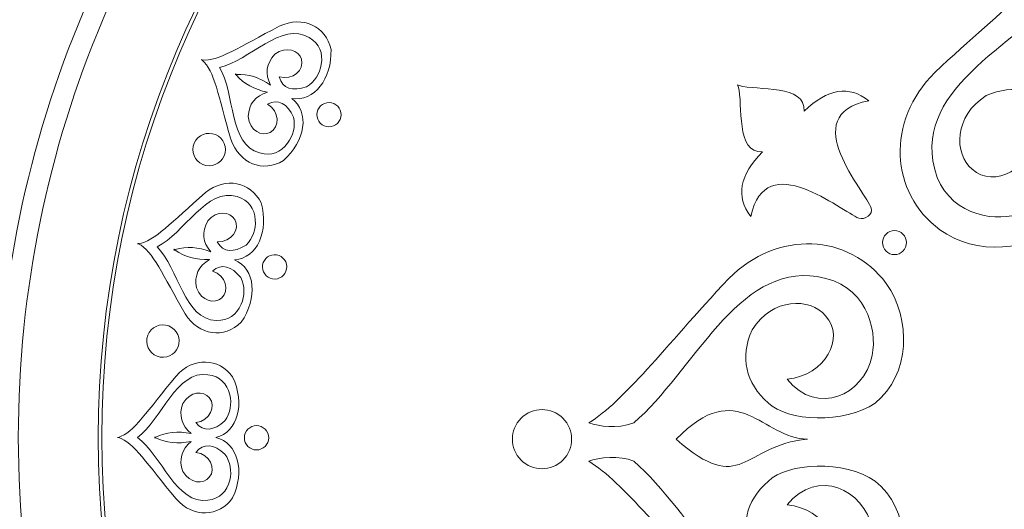
# Model space of a CAD drawing. Units: centimetres. Extents: x -224 to 320, y -13 to 25.
# Drawn here: x -36 to -29, y 12 to 16 of the extents above; entities that cross this region are included whole.
import ezdxf

# ---------------------------------------------------------------- set-up
doc = ezdxf.new("R2010")
doc.units = ezdxf.units.CM
doc.header["$MEASUREMENT"] = 0
doc.layers.add('layer 1', color=7, linetype='Continuous')

msp = doc.modelspace()

# ---------------------------------------------------------------- linework, layer by layer
at = {"layer": 'layer 1', "color": 250, "lineweight": 9}
for points, knots in [([(-71.20298, 25.10377), (-76.3116, 25.10377), (-80.45297, 20.96241), (-80.45297, 15.85378), (-80.45297, 15.85378), (-80.45298, 10.74515), (-76.31163, 6.60378), (-71.203, 6.60377), (-71.203, 6.60377), (-66.09437, 6.60376), (-61.953, 10.7451), (-61.95298, 15.85373), (-61.95298, 15.85373), (-61.95295, 20.96238), (-66.09433, 25.10377), (-71.20297, 25.10377), (-224.46217, 25.10377), (235.31422, 25.10377), (-71.20298, 25.10377)], [0, 0, 0, 0, 0.2, 0.2, 0.2, 0.2, 0.4, 0.4, 0.4, 0.4, 0.6, 0.6, 0.6, 0.6, 1, 1, 1, 1.00001, 1.00001, 1.00001, 1.00001]), ([(-32.44465, 22.19468), (-32.44465, 22.19468), (-32.52192, 22.3453), (-32.52192, 22.3453), (-32.52192, 22.3453), (-32.5814, 22.71052), (-31.93311, 23.0625), (-31.62879, 22.80594), (-31.62879, 22.80594), (-31.62879, 22.80594), (-31.50062, 22.55628), (-31.50062, 22.55628), (-31.50062, 22.55628), (-31.23917, 22.88121), (-30.85371, 23.09639), (-30.4555, 23.29833), (-30.4555, 23.29833), (-29.18926, 23.94042), (-28.67493, 23.86942), (-27.92629, 25.06213), (-27.92629, 25.06213), (-27.20302, 23.91011), (-26.58605, 23.90138), (-25.39696, 23.29832), (-25.39696, 23.29832), (-24.99404, 23.09397), (-24.6264, 22.83186), (-24.36434, 22.50102), (-24.36434, 22.50102), (-24.36328, 22.5017), (-24.36221, 22.50238), (-24.36115, 22.50306), (-24.36115, 22.50306), (-24.36115, 22.50306), (-24.20675, 22.80463), (-24.20675, 22.80463), (-24.20675, 22.80463), (-23.90643, 23.01618), (-23.24123, 22.71277), (-23.313, 22.34352), (-23.313, 22.34352), (-23.313, 22.34352), (-23.39638, 22.18122), (-23.39638, 22.18122), (-23.39638, 22.18122), (-23.02616, 22.19658), (-22.64008, 22.12367), (-22.26486, 22.00097), (-22.26486, 22.00097), (-20.91553, 21.55969), (-20.60199, 21.14575), (-19.22928, 21.45971), (-19.22928, 21.45971), (-19.53239, 20.13377), (-19.10256, 19.6912), (-18.68795, 18.42413), (-18.68795, 18.42413), (-18.56813, 18.05795), (-18.49421, 17.67862), (-18.50625, 17.31246), (-18.50625, 17.31246), (-18.50625, 17.31246), (-18.35736, 17.38879), (-18.35736, 17.38879), (-18.35736, 17.38879), (-17.982, 17.32609), (-17.72473, 16.8419), (-17.89711, 16.49531), (-17.89711, 16.49531), (-17.89711, 16.49531), (-18.19318, 16.34352), (-18.19318, 16.34352), (-18.19318, 16.34352), (-18.19451, 16.34138), (-18.19584, 16.33925), (-18.19718, 16.33712), (-18.19718, 16.33712), (-17.86569, 16.07385), (-17.60629, 15.70498), (-17.4034, 15.30472), (-17.4034, 15.30472), (-16.76145, 14.03837), (-16.83225, 13.5242), (-15.63961, 12.77546), (-15.63961, 12.77546), (-16.79172, 12.05234), (-16.80069, 11.43565), (-17.40337, 10.24637), (-17.40337, 10.24637), (-17.57671, 9.90432), (-17.79217, 9.58335), (-18.06032, 9.3322), (-18.06032, 9.3322), (-18.06032, 9.3322), (-17.90245, 9.2817), (-17.90245, 9.2817), (-17.90245, 9.2817), (-17.53345, 9.11131), (-17.84758, 8.23994), (-18.20962, 8.32334), (-18.20962, 8.32334), (-18.20962, 8.32334), (-18.51776, 8.4229), (-18.51776, 8.4229), (-18.51776, 8.4229), (-18.47237, 8.00474), (-18.5505, 7.56503), (-18.68797, 7.1451), (-18.68797, 7.1451), (-19.12961, 5.79598), (-19.54303, 5.48207), (-19.22929, 4.10957), (-19.22929, 4.10957), (-21.11246, 4.54021), (-21.98663, 3.21839), (-23.55906, 3.40081), (-23.55906, 3.40081), (-23.55926, 3.3999), (-23.55945, 3.399), (-23.55965, 3.3981), (-23.55965, 3.3981), (-23.55965, 3.3981), (-23.45631, 3.07741), (-23.45631, 3.07741), (-23.45631, 3.07741), (-23.51369, 2.74474), (-24.15457, 2.45519), (-24.41359, 2.76915), (-24.41359, 2.76915), (-24.41359, 2.76915), (-24.46923, 2.94264), (-24.46923, 2.94264), (-24.46923, 2.94264), (-25.61558, 1.69843), (-26.86488, 2.1978), (-27.92629, 0.50711), (-27.92629, 0.50711), (-28.64942, 1.65916), (-29.26643, 1.66791), (-30.45551, 2.27093), (-30.45551, 2.27093), (-30.80117, 2.44622), (-31.12037, 2.66302), (-31.36939, 2.92909), (-31.36939, 2.92909), (-31.36939, 2.92909), (-31.42046, 2.76985), (-31.42046, 2.76985), (-31.42046, 2.76985), (-31.70167, 2.37747), (-32.43281, 2.83279), (-32.37774, 3.07633), (-32.37774, 3.07633), (-32.37774, 3.07633), (-32.27828, 3.38625), (-32.27828, 3.38625), (-32.27828, 3.38625), (-33.95057, 3.2051), (-34.577, 4.55752), (-36.5922, 4.09673), (-36.5922, 4.09673), (-36.27829, 5.46941), (-36.69204, 5.78298), (-37.13346, 7.13229), (-37.13346, 7.13229), (-37.25558, 7.50556), (-37.32928, 7.89214), (-37.31373, 8.26403), (-37.31373, 8.26403), (-37.78527, 8.04246), (-38.18946, 8.94053), (-37.93717, 9.07393), (-37.93717, 9.07393), (-37.93717, 9.07393), (-37.64766, 9.22235), (-37.64766, 9.22235), (-37.64766, 9.22235), (-38.96785, 10.28516), (-38.4614, 11.68755), (-40.19467, 12.77546), (-40.19467, 12.77546), (-38.5012, 13.83863), (-38.98906, 15.09967), (-37.75815, 16.23222), (-37.75815, 16.23222), (-37.75815, 16.23222), (-37.93261, 16.28817), (-37.93261, 16.28817), (-37.93261, 16.28817), (-38.42528, 16.65361), (-38.0316, 17.26378), (-37.62469, 17.24556), (-37.62469, 17.24556), (-37.62469, 17.24556), (-37.30946, 17.14398), (-37.30946, 17.14398), (-37.30946, 17.14398), (-37.30674, 17.14462), (-37.30402, 17.14524), (-37.3013, 17.14586), (-37.3013, 17.14586), (-37.48767, 18.77442), (-36.16424, 19.60114), (-36.5922, 21.47249), (-36.5922, 21.47249), (-34.76137, 21.05394), (-33.99215, 22.24615), (-32.44465, 22.19468)], [0, 0, 0, 0, 0.0188679, 0.0188679, 0.0188679, 0.0188679, 0.0377358, 0.0377358, 0.0377358, 0.0377358, 0.0566038, 0.0566038, 0.0566038, 0.0566038, 0.0754717, 0.0754717, 0.0754717, 0.0754717, 0.0943396, 0.0943396, 0.0943396, 0.0943396, 0.1132075, 0.1132075, 0.1132075, 0.1132075, 0.1320755, 0.1320755, 0.1320755, 0.1320755, 0.1509434, 0.1509434, 0.1509434, 0.1509434, 0.1698113, 0.1698113, 0.1698113, 0.1698113, 0.1886792, 0.1886792, 0.1886792, 0.1886792, 0.2075472, 0.2075472, 0.2075472, 0.2075472, 0.2264151, 0.2264151, 0.2264151, 0.2264151, 0.245283, 0.245283, 0.245283, 0.245283, 0.2641509, 0.2641509, 0.2641509, 0.2641509, 0.2830189, 0.2830189, 0.2830189, 0.2830189, 0.3018868, 0.3018868, 0.3018868, 0.3018868, 0.3207547, 0.3207547, 0.3207547, 0.3207547, 0.3396226, 0.3396226, 0.3396226, 0.3396226, 0.3584906, 0.3584906, 0.3584906, 0.3584906, 0.3773585, 0.3773585, 0.3773585, 0.3773585, 0.3962264, 0.3962264, 0.3962264, 0.3962264, 0.4150943, 0.4150943, 0.4150943, 0.4150943, 0.4339623, 0.4339623, 0.4339623, 0.4339623, 0.4528302, 0.4528302, 0.4528302, 0.4528302, 0.4716981, 0.4716981, 0.4716981, 0.4716981, 0.490566, 0.490566, 0.490566, 0.490566, 0.509434, 0.509434, 0.509434, 0.509434, 0.5283019, 0.5283019, 0.5283019, 0.5283019, 0.5471698, 0.5471698, 0.5471698, 0.5471698, 0.5660377, 0.5660377, 0.5660377, 0.5660377, 0.5849057, 0.5849057, 0.5849057, 0.5849057, 0.6037736, 0.6037736, 0.6037736, 0.6037736, 0.6226415, 0.6226415, 0.6226415, 0.6226415, 0.6415094, 0.6415094, 0.6415094, 0.6415094, 0.6603774, 0.6603774, 0.6603774, 0.6603774, 0.6792453, 0.6792453, 0.6792453, 0.6792453, 0.6981132, 0.6981132, 0.6981132, 0.6981132, 0.7169811, 0.7169811, 0.7169811, 0.7169811, 0.7358491, 0.7358491, 0.7358491, 0.7358491, 0.754717, 0.754717, 0.754717, 0.754717, 0.7735849, 0.7735849, 0.7735849, 0.7735849, 0.7924528, 0.7924528, 0.7924528, 0.7924528, 0.8113208, 0.8113208, 0.8113208, 0.8113208, 0.8301887, 0.8301887, 0.8301887, 0.8301887, 0.8490566, 0.8490566, 0.8490566, 0.8490566, 0.8679245, 0.8679245, 0.8679245, 0.8679245, 0.8867925, 0.8867925, 0.8867925, 0.8867925, 0.9056604, 0.9056604, 0.9056604, 0.9056604, 0.9245283, 0.9245283, 0.9245283, 0.9245283, 0.9433962, 0.9433962, 0.9433962, 0.9433962, 0.9622642, 0.9622642, 0.9622642, 0.9622642, 1, 1, 1, 1]), ([(-71.20298, 23.65377), (-75.51079, 23.65377), (-79.00297, 20.1616), (-79.00297, 15.85378), (-79.00297, 15.85378), (-79.00298, 11.54596), (-75.51081, 8.05378), (-71.203, 8.05377), (-71.203, 8.05377), (-66.89518, 8.05376), (-63.40299, 11.54592), (-63.40298, 15.85374), (-63.40298, 15.85374), (-63.40296, 20.16157), (-66.89514, 23.65377), (-71.20297, 23.65377), (-200.43787, 23.65377), (187.26562, 23.65377), (-71.20298, 23.65377)], [0, 0, 0, 0, 0.2, 0.2, 0.2, 0.2, 0.4, 0.4, 0.4, 0.4, 0.6, 0.6, 0.6, 0.6, 1, 1, 1, 1.00001, 1.00001, 1.00001, 1.00001]), ([(-52.17942, 23.02056), (-56.20828, 23.02056), (-59.47432, 19.75452), (-59.47432, 15.72566), (-59.47432, 15.72566), (-59.47433, 11.6968), (-56.2083, 8.43075), (-52.17943, 8.43074), (-52.17943, 8.43074), (-48.15057, 8.43073), (-44.88452, 11.69676), (-44.88451, 15.72562), (-44.88451, 15.72562), (-44.88449, 19.7545), (-48.15054, 23.02056), (-52.17941, 23.02056), (-173.04551, 23.02056), (189.55218, 23.02056), (-52.17942, 23.02056)], [0, 0, 0, 0, 0.2, 0.2, 0.2, 0.2, 0.4, 0.4, 0.4, 0.4, 0.6, 0.6, 0.6, 0.6, 1, 1, 1, 1.00001, 1.00001, 1.00001, 1.00001]), ([(13.35786, 22.56379), (8.24924, 22.56379), (4.10787, 18.42243), (4.10787, 13.3138), (4.10787, 13.3138), (4.10786, 8.20517), (8.24921, 4.0638), (13.35784, 4.06379), (13.35784, 4.06379), (18.46647, 4.06378), (22.60784, 8.20512), (22.60786, 13.31375), (22.60786, 13.31375), (22.60789, 18.4224), (18.46651, 22.56379), (13.35787, 22.56379), (-139.90133, 22.56379), (319.87506, 22.56379), (13.35786, 22.56379)], [0, 0, 0, 0, 0.2, 0.2, 0.2, 0.2, 0.4, 0.4, 0.4, 0.4, 0.6, 0.6, 0.6, 0.6, 1, 1, 1, 1.00001, 1.00001, 1.00001, 1.00001]), ([(-27.91713, 21.36587), (-25.54753, 21.36587), (-23.40219, 20.40536), (-21.84928, 18.85249), (-21.84928, 18.85249), (-20.2964, 17.29959), (-19.33589, 15.15424), (-19.33589, 12.78463), (-19.33589, 12.78463), (-19.33589, 10.41502), (-20.2964, 8.26968), (-21.84928, 6.71677), (-21.84928, 6.71677), (-23.40219, 5.16389), (-25.54753, 4.20339), (-27.91713, 4.20339), (-27.91713, 4.20339), (-30.28675, 4.20339), (-32.43209, 5.16389), (-33.985, 6.71677), (-33.985, 6.71677), (-35.53788, 8.26968), (-36.49839, 10.41502), (-36.49839, 12.78463), (-36.49839, 12.78463), (-36.49839, 15.15424), (-35.53788, 17.29959), (-33.985, 18.85249), (-33.985, 18.85249), (-32.43209, 20.40536), (-30.28675, 21.36587), (-27.91713, 21.36587)], [0, 0, 0, 0, 0.1111111, 0.1111111, 0.1111111, 0.1111111, 0.2222222, 0.2222222, 0.2222222, 0.2222222, 0.3333333, 0.3333333, 0.3333333, 0.3333333, 0.4444444, 0.4444444, 0.4444444, 0.4444444, 0.5555556, 0.5555556, 0.5555556, 0.5555556, 0.6666667, 0.6666667, 0.6666667, 0.6666667, 0.7777778, 0.7777778, 0.7777778, 0.7777778, 1, 1, 1, 1]), ([(-27.91714, 21.20088), (-25.5931, 21.20088), (-23.48901, 20.25884), (-21.96595, 18.73583), (-21.96595, 18.73583), (-20.44293, 17.21278), (-19.50089, 15.10868), (-19.50089, 12.78463), (-19.50089, 12.78463), (-19.50089, 10.46059), (-20.44293, 8.3565), (-21.96595, 6.83344), (-21.96595, 6.83344), (-23.48901, 5.31042), (-25.5931, 4.36839), (-27.91714, 4.36839), (-27.91714, 4.36839), (-30.24119, 4.36839), (-32.34528, 5.31042), (-33.86834, 6.83344), (-33.86834, 6.83344), (-35.39136, 8.3565), (-36.3334, 10.46059), (-36.3334, 12.78463), (-36.3334, 12.78463), (-36.3334, 15.10868), (-35.39136, 17.21278), (-33.86834, 18.73583), (-33.86834, 18.73583), (-32.34528, 20.25884), (-30.24119, 21.20088), (-27.91714, 21.20088)], [0, 0, 0, 0, 0.1111111, 0.1111111, 0.1111111, 0.1111111, 0.2222222, 0.2222222, 0.2222222, 0.2222222, 0.3333333, 0.3333333, 0.3333333, 0.3333333, 0.4444444, 0.4444444, 0.4444444, 0.4444444, 0.5555556, 0.5555556, 0.5555556, 0.5555556, 0.6666667, 0.6666667, 0.6666667, 0.6666667, 0.7777778, 0.7777778, 0.7777778, 0.7777778, 1, 1, 1, 1]), ([(13.35786, 21.11379), (9.05005, 21.11379), (5.55787, 17.62162), (5.55787, 13.3138), (5.55787, 13.3138), (5.55786, 9.00598), (9.05003, 5.5138), (13.35784, 5.51379), (13.35784, 5.51379), (17.66566, 5.51378), (21.15785, 9.00594), (21.15786, 13.31376), (21.15786, 13.31376), (21.15788, 17.62159), (17.6657, 21.11379), (13.35787, 21.11379), (-115.87703, 21.11379), (271.82646, 21.11379), (13.35786, 21.11379)], [0, 0, 0, 0, 0.2, 0.2, 0.2, 0.2, 0.4, 0.4, 0.4, 0.4, 0.6, 0.6, 0.6, 0.6, 1, 1, 1, 1.00001, 1.00001, 1.00001, 1.00001]), ([(31.85225, 20.9039), (27.82339, 20.9039), (24.55735, 17.63786), (24.55735, 13.609), (24.55735, 13.609), (24.55734, 9.58014), (27.82337, 6.31409), (31.85224, 6.31408), (31.85224, 6.31408), (35.8811, 6.31407), (39.14715, 9.5801), (39.14716, 13.60896), (39.14716, 13.60896), (39.14718, 17.63784), (35.88113, 20.9039), (31.85226, 20.9039), (-89.01384, 20.9039), (273.58385, 20.9039), (31.85225, 20.9039)], [0, 0, 0, 0, 0.2, 0.2, 0.2, 0.2, 0.4, 0.4, 0.4, 0.4, 0.6, 0.6, 0.6, 0.6, 1, 1, 1, 1.00001, 1.00001, 1.00001, 1.00001]), ([(-6.08901, 20.63931), (-10.11787, 20.63931), (-13.38391, 17.37327), (-13.38391, 13.34441), (-13.38391, 13.34441), (-13.38392, 9.31555), (-10.11789, 6.0495), (-6.08902, 6.04949), (-6.08902, 6.04949), (-2.06016, 6.04948), (1.20589, 9.31551), (1.2059, 13.34437), (1.2059, 13.34437), (1.20592, 17.37325), (-2.06013, 20.63931), (-6.089, 20.63931), (-126.9551, 20.63931), (235.64259, 20.63931), (-6.08901, 20.63931)], [0, 0, 0, 0, 0.2, 0.2, 0.2, 0.2, 0.4, 0.4, 0.4, 0.4, 0.6, 0.6, 0.6, 0.6, 1, 1, 1, 1.00001, 1.00001, 1.00001, 1.00001]), ([(-27.91714, 20.57281), (-23.61585, 20.57281), (-20.12896, 17.08592), (-20.12896, 12.78462), (-20.12896, 12.78462), (-20.12896, 8.48333), (-23.61585, 4.99645), (-27.91714, 4.99645), (-27.91714, 4.99645), (-32.21843, 4.99645), (-35.70532, 8.48333), (-35.70532, 12.78462), (-35.70532, 12.78462), (-35.70532, 17.08592), (-32.21843, 20.57281), (-27.91714, 20.57281)], [0, 0, 0, 0, 0.2, 0.2, 0.2, 0.2, 0.4, 0.4, 0.4, 0.4, 0.6, 0.6, 0.6, 0.6, 1, 1, 1, 1]), ([(-27.91714, 20.54462), (-23.63141, 20.54462), (-20.15714, 17.07036), (-20.15714, 12.78462), (-20.15714, 12.78462), (-20.15714, 8.49889), (-23.63141, 5.02463), (-27.91714, 5.02463), (-27.91714, 5.02463), (-32.20287, 5.02463), (-35.67714, 8.49889), (-35.67714, 12.78462), (-35.67714, 12.78462), (-35.67714, 17.07036), (-32.20287, 20.54462), (-27.91714, 20.54462)], [0, 0, 0, 0, 0.2, 0.2, 0.2, 0.2, 0.4, 0.4, 0.4, 0.4, 0.6, 0.6, 0.6, 0.6, 1, 1, 1, 1]), ([(-28.15352, 14.50398), (-28.37251, 14.22545), (-28.81555, 14.21927), (-29.0924, 14.41553), (-29.0924, 14.41553), (-29.48653, 14.71221), (-29.51658, 15.2661), (-29.13227, 15.65415), (-29.13227, 15.65415), (-28.57056, 16.17406), (-28.17126, 16.47611), (-27.99685, 16.75218), (-27.99685, 16.75218), (-27.97036, 16.6663), (-27.94629, 16.53948), (-27.99685, 16.40061), (-27.99685, 16.40061), (-28.40073, 15.93085), (-29.24481, 15.58646), (-29.14751, 14.95841), (-29.14751, 14.95841), (-29.08845, 14.57721), (-28.7415, 14.48318), (-28.52684, 14.52734), (-28.52684, 14.52734), (-28.21382, 14.59173), (-28.04646, 14.95537), (-28.34026, 15.19583), (-28.34026, 15.19583), (-28.37046, 14.89057), (-28.66582, 14.73801), (-28.83971, 14.89251), (-28.83971, 14.89251), (-28.98353, 15.0156), (-28.98206, 15.31097), (-28.72924, 15.4709), (-28.72924, 15.4709), (-28.50678, 15.56545), (-28.31489, 15.5225), (-28.15352, 15.34208), (-28.15352, 15.34208), (-28.00907, 15.19754), (-27.985, 14.74482), (-28.15352, 14.50398)], [0, 0, 0, 0, 0.0833333, 0.0833333, 0.0833333, 0.0833333, 0.1666667, 0.1666667, 0.1666667, 0.1666667, 0.25, 0.25, 0.25, 0.25, 0.3333333, 0.3333333, 0.3333333, 0.3333333, 0.4166667, 0.4166667, 0.4166667, 0.4166667, 0.5, 0.5, 0.5, 0.5, 0.5833333, 0.5833333, 0.5833333, 0.5833333, 0.6666667, 0.6666667, 0.6666667, 0.6666667, 0.75, 0.75, 0.75, 0.75, 0.8333333, 0.8333333, 0.8333333, 0.8333333, 1, 1, 1, 1]), ([(-30.67756, 15.54284), (-30.63625, 15.39893), (-30.7024, 15.01766), (-30.4856, 15.029), (-30.4856, 15.029), (-30.66733, 14.84678), (-30.69824, 14.67775), (-30.57834, 14.52184), (-30.57834, 14.52184), (-30.46287, 15.072), (-29.86884, 14.5607), (-29.72971, 14.50824), (-29.72971, 14.50824), (-29.68094, 14.48985), (-29.61619, 14.5413), (-29.63149, 14.58742), (-29.63149, 14.58742), (-29.67082, 14.70602), (-30.22989, 15.32153), (-29.65171, 15.43091), (-29.65171, 15.43091), (-29.80494, 15.55411), (-29.97438, 15.52661), (-30.16004, 15.3484), (-30.16004, 15.3484), (-30.14429, 15.5652), (-30.52635, 15.50674), (-30.66923, 15.55099), (-30.66923, 15.55099), (-30.66923, 15.55099), (-30.68166, 15.55535), (-30.68166, 15.55535), (-30.68166, 15.55535), (-30.68166, 15.55535), (-30.67756, 15.54284), (-30.67756, 15.54284)], [0, 0, 0, 0, 0.1, 0.1, 0.1, 0.1, 0.2, 0.2, 0.2, 0.2, 0.3, 0.3, 0.3, 0.3, 0.4, 0.4, 0.4, 0.4, 0.5, 0.5, 0.5, 0.5, 0.6, 0.6, 0.6, 0.6, 0.7, 0.7, 0.7, 0.7, 0.8, 0.8, 0.8, 0.8, 1, 1, 1, 1]), ([(-29.60191, 13.05559), (-29.32338, 13.27458), (-29.3172, 13.71762), (-29.51346, 13.99447), (-29.51346, 13.99447), (-29.81014, 14.38859), (-30.36403, 14.41865), (-30.75209, 14.03434), (-30.75209, 14.03434), (-31.27199, 13.47263), (-31.57405, 13.07333), (-31.85012, 12.89891), (-31.85012, 12.89891), (-31.76423, 12.87243), (-31.63741, 12.84836), (-31.49854, 12.89891), (-31.49854, 12.89891), (-31.02879, 13.3028), (-30.68439, 14.14687), (-30.05634, 14.04958), (-30.05634, 14.04958), (-29.67515, 13.99052), (-29.58111, 13.64357), (-29.62527, 13.42891), (-29.62527, 13.42891), (-29.68966, 13.11589), (-30.0533, 12.94852), (-30.29377, 13.24233), (-30.29377, 13.24233), (-29.98851, 13.27252), (-29.83595, 13.56789), (-29.99044, 13.74178), (-29.99044, 13.74178), (-30.11354, 13.88559), (-30.4089, 13.88412), (-30.56883, 13.63131), (-30.56883, 13.63131), (-30.66338, 13.40885), (-30.62044, 13.21696), (-30.44002, 13.05559), (-30.44002, 13.05559), (-30.29547, 12.91114), (-29.84275, 12.88706), (-29.60191, 13.05559)], [0, 0, 0, 0, 0.0833333, 0.0833333, 0.0833333, 0.0833333, 0.1666667, 0.1666667, 0.1666667, 0.1666667, 0.25, 0.25, 0.25, 0.25, 0.3333333, 0.3333333, 0.3333333, 0.3333333, 0.4166667, 0.4166667, 0.4166667, 0.4166667, 0.5, 0.5, 0.5, 0.5, 0.5833333, 0.5833333, 0.5833333, 0.5833333, 0.6666667, 0.6666667, 0.6666667, 0.6666667, 0.75, 0.75, 0.75, 0.75, 0.8333333, 0.8333333, 0.8333333, 0.8333333, 1, 1, 1, 1]), ([(-29.51584, 14.38285), (-29.47901, 14.41968), (-29.4193, 14.41968), (-29.38247, 14.38285), (-29.38247, 14.38285), (-29.34564, 14.34602), (-29.34564, 14.28631), (-29.38247, 14.24948), (-29.38247, 14.24948), (-29.4193, 14.21266), (-29.47901, 14.21266), (-29.51584, 14.24948), (-29.51584, 14.24948), (-29.55267, 14.28631), (-29.55267, 14.34602), (-29.51584, 14.38285)], [0, 0, 0, 0, 0.2, 0.2, 0.2, 0.2, 0.4, 0.4, 0.4, 0.4, 0.6, 0.6, 0.6, 0.6, 1, 1, 1, 1]), ([(-30.13384, 12.77249), (-30.13384, 12.77249), (-30.13384, 12.77093), (-30.13384, 12.77093), (-30.13384, 12.77093), (-30.64607, 12.72374), (-30.64438, 12.31391), (-31.16352, 12.77092), (-31.16352, 12.77092), (-30.67578, 13.27652), (-30.48511, 12.77171), (-30.13384, 12.77249)], [0, 0, 0, 0, 0.25, 0.25, 0.25, 0.25, 0.5, 0.5, 0.5, 0.5, 1, 1, 1, 1]), ([(-32.38331, 12.93588), (-32.29247, 13.02672), (-32.14519, 13.02672), (-32.05435, 12.93588), (-32.05435, 12.93588), (-31.96351, 12.84504), (-31.96351, 12.69776), (-32.05435, 12.60692), (-32.05435, 12.60692), (-32.14519, 12.51608), (-32.29247, 12.51608), (-32.38331, 12.60692), (-32.38331, 12.60692), (-32.47415, 12.69776), (-32.47415, 12.84504), (-32.38331, 12.93588)], [0, 0, 0, 0, 0.2, 0.2, 0.2, 0.2, 0.4, 0.4, 0.4, 0.4, 0.6, 0.6, 0.6, 0.6, 1, 1, 1, 1]), ([(-29.60191, 12.44171), (-29.32338, 12.22272), (-29.3172, 11.77968), (-29.51346, 11.50283), (-29.51346, 11.50283), (-29.81014, 11.10871), (-30.36403, 11.07865), (-30.75209, 11.46296), (-30.75209, 11.46296), (-31.27199, 12.02467), (-31.57405, 12.42397), (-31.85012, 12.59838), (-31.85012, 12.59838), (-31.77626, 12.62728), (-31.60611, 12.64653), (-31.49854, 12.59838), (-31.49854, 12.59838), (-31.02879, 12.1945), (-30.68439, 11.35043), (-30.05634, 11.44772), (-30.05634, 11.44772), (-29.67515, 11.50678), (-29.58111, 11.85373), (-29.62527, 12.06839), (-29.62527, 12.06839), (-29.68966, 12.38141), (-30.0533, 12.54878), (-30.29377, 12.25497), (-30.29377, 12.25497), (-29.98851, 12.22478), (-29.83595, 11.92941), (-29.99044, 11.75552), (-29.99044, 11.75552), (-30.11354, 11.61171), (-30.4089, 11.61318), (-30.56883, 11.86599), (-30.56883, 11.86599), (-30.66338, 12.08845), (-30.62044, 12.28034), (-30.44002, 12.44171), (-30.44002, 12.44171), (-30.29547, 12.58616), (-29.84275, 12.61024), (-29.60191, 12.44171)], [0, 0, 0, 0, 0.0833333, 0.0833333, 0.0833333, 0.0833333, 0.1666667, 0.1666667, 0.1666667, 0.1666667, 0.25, 0.25, 0.25, 0.25, 0.3333333, 0.3333333, 0.3333333, 0.3333333, 0.4166667, 0.4166667, 0.4166667, 0.4166667, 0.5, 0.5, 0.5, 0.5, 0.5833333, 0.5833333, 0.5833333, 0.5833333, 0.6666667, 0.6666667, 0.6666667, 0.6666667, 0.75, 0.75, 0.75, 0.75, 0.8333333, 0.8333333, 0.8333333, 0.8333333, 1, 1, 1, 1])]:
    msp.add_open_spline(points, degree=3, knots=knots, dxfattribs=at)
at = {"layer": 'layer 1', "color": 242, "lineweight": 9}
for points, knots in [([(-34.18559, 15.44958), (-34.04099, 15.33932), (-34.0791, 15.11473), (-34.25088, 14.96025), (-34.25088, 14.96025), (-34.41095, 14.86422), (-34.59722, 14.9352), (-34.66306, 15.12866), (-34.66306, 15.12866), (-34.76211, 15.46702), (-34.79274, 15.67039), (-34.88934, 15.75007), (-34.88934, 15.75007), (-34.88934, 15.75007), (-34.89507, 15.75253), (-34.89507, 15.75253), (-34.89507, 15.75253), (-34.89399, 15.75235), (-34.89292, 15.75221), (-34.89185, 15.75208), (-34.89185, 15.75208), (-34.89272, 15.75275), (-34.89353, 15.75342), (-34.8944, 15.75409), (-34.8944, 15.75409), (-34.8944, 15.75409), (-34.88869, 15.75162), (-34.88869, 15.75162), (-34.88869, 15.75162), (-34.76433, 15.73668), (-34.59599, 15.85486), (-34.28275, 16.01663), (-34.28275, 16.01663), (-34.0973, 16.10248), (-33.9174, 16.01663), (-33.87643, 15.83448), (-33.87643, 15.83448), (-33.86974, 15.60358), (-34.00599, 15.42102), (-34.18559, 15.44958)], [0, 0, 0, 0, 0.0909091, 0.0909091, 0.0909091, 0.0909091, 0.1818182, 0.1818182, 0.1818182, 0.1818182, 0.2727273, 0.2727273, 0.2727273, 0.2727273, 0.3636364, 0.3636364, 0.3636364, 0.3636364, 0.4545455, 0.4545455, 0.4545455, 0.4545455, 0.5454545, 0.5454545, 0.5454545, 0.5454545, 0.6363636, 0.6363636, 0.6363636, 0.6363636, 0.7272727, 0.7272727, 0.7272727, 0.7272727, 0.8181818, 0.8181818, 0.8181818, 0.8181818, 1, 1, 1, 1]), ([(-34.52751, 15.30634), (-34.52267, 15.40548), (-34.47202, 15.46911), (-34.3756, 15.49735), (-34.3756, 15.49735), (-34.48013, 15.51903), (-34.56171, 15.56421), (-34.62042, 15.63285), (-34.62042, 15.63285), (-34.62042, 15.63285), (-34.63015, 15.63703), (-34.63015, 15.63703), (-34.63015, 15.63703), (-34.63015, 15.63703), (-34.62429, 15.63748), (-34.62429, 15.63748), (-34.62429, 15.63748), (-34.62429, 15.63748), (-34.62801, 15.64203), (-34.62801, 15.64203), (-34.62801, 15.64203), (-34.62801, 15.64203), (-34.61827, 15.63786), (-34.61827, 15.63786), (-34.61827, 15.63786), (-34.52808, 15.64275), (-34.43906, 15.61485), (-34.35126, 15.55416), (-34.35126, 15.55416), (-34.3974, 15.64344), (-34.38624, 15.72401), (-34.31782, 15.79592), (-34.31782, 15.79592), (-34.22753, 15.86529), (-34.12904, 15.82581), (-34.10917, 15.75733), (-34.10917, 15.75733), (-34.08325, 15.67378), (-34.1773, 15.58806), (-34.28331, 15.61854), (-34.28331, 15.61854), (-34.25836, 15.5251), (-34.17868, 15.50452), (-34.06816, 15.54061), (-34.06816, 15.54061), (-34.00502, 15.57994), (-33.96378, 15.64296), (-33.95279, 15.7153), (-33.95279, 15.7153), (-33.93874, 15.8079), (-33.96501, 15.87603), (-34.04902, 15.92786), (-34.04902, 15.92786), (-34.26023, 16.05819), (-34.52282, 15.74429), (-34.75187, 15.69211), (-34.75187, 15.69211), (-34.6316, 15.49031), (-34.67761, 15.0837), (-34.43753, 15.02074), (-34.43753, 15.02074), (-34.34208, 14.99567), (-34.2746, 15.02368), (-34.21729, 15.09773), (-34.21729, 15.09773), (-34.17251, 15.15561), (-34.15532, 15.22895), (-34.17045, 15.30178), (-34.17045, 15.30178), (-34.22058, 15.40671), (-34.29046, 15.45018), (-34.37531, 15.40374), (-34.37531, 15.40374), (-34.28012, 15.34805), (-34.27724, 15.22081), (-34.3556, 15.18192), (-34.3556, 15.18192), (-34.41887, 15.14905), (-34.51542, 15.1931), (-34.52751, 15.30634)], [0, 0, 0, 0, 0.047619, 0.047619, 0.047619, 0.047619, 0.0952381, 0.0952381, 0.0952381, 0.0952381, 0.1428571, 0.1428571, 0.1428571, 0.1428571, 0.1904762, 0.1904762, 0.1904762, 0.1904762, 0.2380952, 0.2380952, 0.2380952, 0.2380952, 0.2857143, 0.2857143, 0.2857143, 0.2857143, 0.3333333, 0.3333333, 0.3333333, 0.3333333, 0.3809524, 0.3809524, 0.3809524, 0.3809524, 0.4285714, 0.4285714, 0.4285714, 0.4285714, 0.4761905, 0.4761905, 0.4761905, 0.4761905, 0.5238095, 0.5238095, 0.5238095, 0.5238095, 0.5714286, 0.5714286, 0.5714286, 0.5714286, 0.6190476, 0.6190476, 0.6190476, 0.6190476, 0.6666667, 0.6666667, 0.6666667, 0.6666667, 0.7142857, 0.7142857, 0.7142857, 0.7142857, 0.7619048, 0.7619048, 0.7619048, 0.7619048, 0.8095238, 0.8095238, 0.8095238, 0.8095238, 0.8571429, 0.8571429, 0.8571429, 0.8571429, 0.9047619, 0.9047619, 0.9047619, 0.9047619, 1, 1, 1, 1]), ([(-33.98015, 15.35894), (-34.00095, 15.31046), (-33.97846, 15.25428), (-33.92996, 15.23351), (-33.92996, 15.23351), (-33.88145, 15.21274), (-33.82527, 15.23521), (-33.8045, 15.28373), (-33.8045, 15.28373), (-33.78372, 15.33221), (-33.80621, 15.38839), (-33.85474, 15.40916), (-33.85474, 15.40916), (-33.90324, 15.42996), (-33.95939, 15.40744), (-33.98015, 15.35894)], [0, 0, 0, 0, 0.2, 0.2, 0.2, 0.2, 0.4, 0.4, 0.4, 0.4, 0.6, 0.6, 0.6, 0.6, 1, 1, 1, 1]), ([(-34.95095, 15.09748), (-34.97863, 15.0328), (-34.94868, 14.9579), (-34.88401, 14.93021), (-34.88401, 14.93021), (-34.81933, 14.9025), (-34.74444, 14.93249), (-34.71675, 14.99717), (-34.71675, 14.99717), (-34.68904, 15.06183), (-34.71901, 15.13671), (-34.78369, 15.16442), (-34.78369, 15.16442), (-34.84836, 15.19212), (-34.92326, 15.16214), (-34.95095, 15.09748)], [0, 0, 0, 0, 0.2, 0.2, 0.2, 0.2, 0.4, 0.4, 0.4, 0.4, 0.6, 0.6, 0.6, 0.6, 1, 1, 1, 1]), ([(-34.63499, 14.18075), (-34.46841, 14.10775), (-34.45241, 13.88052), (-34.58284, 13.68984), (-34.58284, 13.68984), (-34.7157, 13.55869), (-34.91346, 13.58368), (-35.02315, 13.7561), (-35.02315, 13.7561), (-35.19931, 14.06149), (-35.27711, 14.25188), (-35.38984, 14.30649), (-35.38984, 14.30649), (-35.38984, 14.30649), (-35.39595, 14.3075), (-35.39595, 14.3075), (-35.39595, 14.3075), (-35.39488, 14.3076), (-35.39381, 14.30772), (-35.3927, 14.30782), (-35.3927, 14.30782), (-35.39373, 14.30827), (-35.39469, 14.30877), (-35.39568, 14.30919), (-35.39568, 14.30919), (-35.39568, 14.30919), (-35.38956, 14.30816), (-35.38956, 14.30816), (-35.38956, 14.30816), (-35.26517, 14.323), (-35.12953, 14.4776), (-34.86335, 14.70878), (-34.86335, 14.70878), (-34.70341, 14.83602), (-34.50833, 14.79508), (-34.42554, 14.62777), (-34.42554, 14.62777), (-34.36445, 14.40501), (-34.45372, 14.19542), (-34.63499, 14.18075)], [0, 0, 0, 0, 0.0909091, 0.0909091, 0.0909091, 0.0909091, 0.1818182, 0.1818182, 0.1818182, 0.1818182, 0.2727273, 0.2727273, 0.2727273, 0.2727273, 0.3636364, 0.3636364, 0.3636364, 0.3636364, 0.4545455, 0.4545455, 0.4545455, 0.4545455, 0.5454545, 0.5454545, 0.5454545, 0.5454545, 0.6363636, 0.6363636, 0.6363636, 0.6363636, 0.7272727, 0.7272727, 0.7272727, 0.7272727, 0.8181818, 0.8181818, 0.8181818, 0.8181818, 1, 1, 1, 1]), ([(-34.93338, 13.96078), (-34.95211, 14.05824), (-34.91795, 14.13208), (-34.8309, 14.18227), (-34.8309, 14.18227), (-34.93759, 14.17863), (-35.02756, 14.20326), (-35.1008, 14.25611), (-35.1008, 14.25611), (-35.1008, 14.25611), (-35.11124, 14.25786), (-35.11124, 14.25786), (-35.11124, 14.25786), (-35.11124, 14.25786), (-35.10566, 14.2597), (-35.10566, 14.2597), (-35.10566, 14.2597), (-35.10566, 14.2597), (-35.11034, 14.26323), (-35.11034, 14.26323), (-35.11034, 14.26323), (-35.11034, 14.26323), (-35.09991, 14.26147), (-35.09991, 14.26147), (-35.09991, 14.26147), (-35.01341, 14.28754), (-34.92034, 14.28145), (-34.82064, 14.24323), (-34.82064, 14.24323), (-34.88658, 14.3191), (-34.8948, 14.4), (-34.84528, 14.48604), (-34.84528, 14.48604), (-34.77395, 14.57476), (-34.66891, 14.55969), (-34.63343, 14.49784), (-34.63343, 14.49784), (-34.58851, 14.42278), (-34.65966, 14.31727), (-34.76986, 14.32183), (-34.76986, 14.32183), (-34.72354, 14.23691), (-34.64127, 14.23576), (-34.5424, 14.29694), (-34.5424, 14.29694), (-34.4903, 14.35007), (-34.46514, 14.42106), (-34.47155, 14.49396), (-34.47155, 14.49396), (-34.47978, 14.58722), (-34.52143, 14.64725), (-34.61526, 14.67774), (-34.61526, 14.67774), (-34.8513, 14.75448), (-35.03227, 14.38746), (-35.24255, 14.28265), (-35.24255, 14.28265), (-35.07798, 14.11496), (-35.02664, 13.70897), (-34.77849, 13.70449), (-34.77849, 13.70449), (-34.67983, 13.70272), (-34.62087, 13.74588), (-34.58266, 13.83137), (-34.58266, 13.83137), (-34.55284, 13.89818), (-34.55345, 13.9735), (-34.58534, 14.0407), (-34.58534, 14.0407), (-34.65885, 14.13081), (-34.73702, 14.15654), (-34.80853, 14.0914), (-34.80853, 14.0914), (-34.70283, 14.05975), (-34.67, 13.9368), (-34.73696, 13.88049), (-34.73696, 13.88049), (-34.79068, 13.8336), (-34.8949, 13.85361), (-34.93338, 13.96078)], [0, 0, 0, 0, 0.047619, 0.047619, 0.047619, 0.047619, 0.0952381, 0.0952381, 0.0952381, 0.0952381, 0.1428571, 0.1428571, 0.1428571, 0.1428571, 0.1904762, 0.1904762, 0.1904762, 0.1904762, 0.2380952, 0.2380952, 0.2380952, 0.2380952, 0.2857143, 0.2857143, 0.2857143, 0.2857143, 0.3333333, 0.3333333, 0.3333333, 0.3333333, 0.3809524, 0.3809524, 0.3809524, 0.3809524, 0.4285714, 0.4285714, 0.4285714, 0.4285714, 0.4761905, 0.4761905, 0.4761905, 0.4761905, 0.5238095, 0.5238095, 0.5238095, 0.5238095, 0.5714286, 0.5714286, 0.5714286, 0.5714286, 0.6190476, 0.6190476, 0.6190476, 0.6190476, 0.6666667, 0.6666667, 0.6666667, 0.6666667, 0.7142857, 0.7142857, 0.7142857, 0.7142857, 0.7619048, 0.7619048, 0.7619048, 0.7619048, 0.8095238, 0.8095238, 0.8095238, 0.8095238, 0.8571429, 0.8571429, 0.8571429, 0.8571429, 0.9047619, 0.9047619, 0.9047619, 0.9047619, 1, 1, 1, 1]), ([(-34.41397, 14.14119), (-34.42268, 14.08917), (-34.38758, 14.03989), (-34.33556, 14.03118), (-34.33556, 14.03118), (-34.28349, 14.02245), (-34.23425, 14.05755), (-34.22553, 14.1096), (-34.22553, 14.1096), (-34.21678, 14.16165), (-34.25188, 14.21089), (-34.30393, 14.21963), (-34.30393, 14.21963), (-34.35596, 14.22835), (-34.40525, 14.19323), (-34.41397, 14.14119)], [0, 0, 0, 0, 0.2, 0.2, 0.2, 0.2, 0.4, 0.4, 0.4, 0.4, 0.6, 0.6, 0.6, 0.6, 1, 1, 1, 1]), ([(-35.32294, 13.56316), (-35.33457, 13.49377), (-35.28776, 13.4281), (-35.21837, 13.41644), (-35.21837, 13.41644), (-35.14898, 13.40481), (-35.0833, 13.45162), (-35.07166, 13.52102), (-35.07166, 13.52102), (-35.06001, 13.59039), (-35.10684, 13.6561), (-35.17622, 13.66773), (-35.17622, 13.66773), (-35.24563, 13.67936), (-35.3113, 13.63255), (-35.32294, 13.56316)], [0, 0, 0, 0, 0.2, 0.2, 0.2, 0.2, 0.4, 0.4, 0.4, 0.4, 0.6, 0.6, 0.6, 0.6, 1, 1, 1, 1]), ([(-34.78199, 12.78463), (-34.60563, 12.74019), (-34.55227, 12.51873), (-34.64934, 12.30911), (-34.64934, 12.30911), (-34.75869, 12.1578), (-34.95786, 12.14971), (-35.09456, 12.30163), (-35.09456, 12.30163), (-35.31881, 12.57366), (-35.42704, 12.74856), (-35.5472, 12.78377), (-35.5472, 12.78377), (-35.5472, 12.78377), (-35.55344, 12.78377), (-35.55344, 12.78377), (-35.55344, 12.78377), (-35.55238, 12.78402), (-35.55135, 12.78432), (-35.55029, 12.78463), (-35.55029, 12.78463), (-35.55135, 12.78491), (-35.55238, 12.78522), (-35.55344, 12.78548), (-35.55344, 12.78548), (-35.55344, 12.78548), (-35.5472, 12.78548), (-35.5472, 12.78548), (-35.5472, 12.78548), (-35.42704, 12.82068), (-35.31881, 12.99558), (-35.09456, 13.26761), (-35.09456, 13.26761), (-34.95786, 13.41953), (-34.75869, 13.41145), (-34.64934, 13.26013), (-34.64934, 13.26013), (-34.55227, 13.05051), (-34.60563, 12.82906), (-34.78199, 12.78463)], [0, 0, 0, 0, 0.0909091, 0.0909091, 0.0909091, 0.0909091, 0.1818182, 0.1818182, 0.1818182, 0.1818182, 0.2727273, 0.2727273, 0.2727273, 0.2727273, 0.3636364, 0.3636364, 0.3636364, 0.3636364, 0.4545455, 0.4545455, 0.4545455, 0.4545455, 0.5454545, 0.5454545, 0.5454545, 0.5454545, 0.6363636, 0.6363636, 0.6363636, 0.6363636, 0.7272727, 0.7272727, 0.7272727, 0.7272727, 0.8181818, 0.8181818, 0.8181818, 0.8181818, 1, 1, 1, 1]), ([(-35.03988, 12.51835), (-35.07447, 12.61135), (-35.05301, 12.6898), (-34.97545, 12.75371), (-34.97545, 12.75371), (-35.08005, 12.73249), (-35.17287, 12.74189), (-35.25386, 12.7819), (-35.25386, 12.7819), (-35.25386, 12.7819), (-35.26446, 12.7819), (-35.26446, 12.7819), (-35.26446, 12.7819), (-35.26446, 12.7819), (-35.25925, 12.78463), (-35.25925, 12.78463), (-35.25925, 12.78463), (-35.25925, 12.78463), (-35.26446, 12.78734), (-35.26446, 12.78734), (-35.26446, 12.78734), (-35.26446, 12.78734), (-35.25386, 12.78734), (-35.25386, 12.78734), (-35.25386, 12.78734), (-35.17287, 12.82736), (-35.08005, 12.83674), (-34.97545, 12.81552), (-34.97545, 12.81552), (-35.05301, 12.87944), (-35.07447, 12.9579), (-35.03988, 13.05089), (-35.03988, 13.05089), (-34.98421, 13.15023), (-34.87812, 13.15272), (-34.83289, 13.09762), (-34.83289, 13.09762), (-34.77617, 13.03102), (-34.82889, 12.91518), (-34.93836, 12.90147), (-34.93836, 12.90147), (-34.87863, 12.82536), (-34.79727, 12.83781), (-34.70989, 12.91454), (-34.70989, 12.91454), (-34.66732, 12.97555), (-34.65423, 13.0497), (-34.67259, 13.12053), (-34.67259, 13.12053), (-34.69612, 13.21115), (-34.74712, 13.26347), (-34.84474, 13.27807), (-34.84474, 13.27807), (-35.09021, 13.31468), (-35.20799, 12.92279), (-35.39803, 12.78463), (-35.39803, 12.78463), (-35.20799, 12.64645), (-35.09021, 12.25456), (-34.84474, 12.29119), (-34.84474, 12.29119), (-34.74712, 12.30578), (-34.69612, 12.35809), (-34.67259, 12.4487), (-34.67259, 12.4487), (-34.65423, 12.51952), (-34.66732, 12.59369), (-34.70989, 12.6547), (-34.70989, 12.6547), (-34.79727, 12.73143), (-34.87863, 12.74389), (-34.93836, 12.66777), (-34.93836, 12.66777), (-34.82889, 12.65406), (-34.77617, 12.53823), (-34.83289, 12.47162), (-34.83289, 12.47162), (-34.87812, 12.41652), (-34.98421, 12.41902), (-35.03988, 12.51835)], [0, 0, 0, 0, 0.047619, 0.047619, 0.047619, 0.047619, 0.0952381, 0.0952381, 0.0952381, 0.0952381, 0.1428571, 0.1428571, 0.1428571, 0.1428571, 0.1904762, 0.1904762, 0.1904762, 0.1904762, 0.2380952, 0.2380952, 0.2380952, 0.2380952, 0.2857143, 0.2857143, 0.2857143, 0.2857143, 0.3333333, 0.3333333, 0.3333333, 0.3333333, 0.3809524, 0.3809524, 0.3809524, 0.3809524, 0.4285714, 0.4285714, 0.4285714, 0.4285714, 0.4761905, 0.4761905, 0.4761905, 0.4761905, 0.5238095, 0.5238095, 0.5238095, 0.5238095, 0.5714286, 0.5714286, 0.5714286, 0.5714286, 0.6190476, 0.6190476, 0.6190476, 0.6190476, 0.6666667, 0.6666667, 0.6666667, 0.6666667, 0.7142857, 0.7142857, 0.7142857, 0.7142857, 0.7619048, 0.7619048, 0.7619048, 0.7619048, 0.8095238, 0.8095238, 0.8095238, 0.8095238, 0.8571429, 0.8571429, 0.8571429, 0.8571429, 0.9047619, 0.9047619, 0.9047619, 0.9047619, 1, 1, 1, 1]), ([(-34.55747, 12.78217), (-34.55747, 12.7294), (-34.51471, 12.68662), (-34.46193, 12.68662), (-34.46193, 12.68662), (-34.40915, 12.68662), (-34.36638, 12.7294), (-34.36638, 12.78217), (-34.36638, 12.78217), (-34.36638, 12.83496), (-34.40915, 12.87772), (-34.46193, 12.87772), (-34.46193, 12.87772), (-34.51471, 12.87772), (-34.55747, 12.83496), (-34.55747, 12.78217)], [0, 0, 0, 0, 0.2, 0.2, 0.2, 0.2, 0.4, 0.4, 0.4, 0.4, 0.6, 0.6, 0.6, 0.6, 1, 1, 1, 1])]:
    msp.add_open_spline(points, degree=3, knots=knots, dxfattribs=at)

doc.saveas('drawing.dxf')
